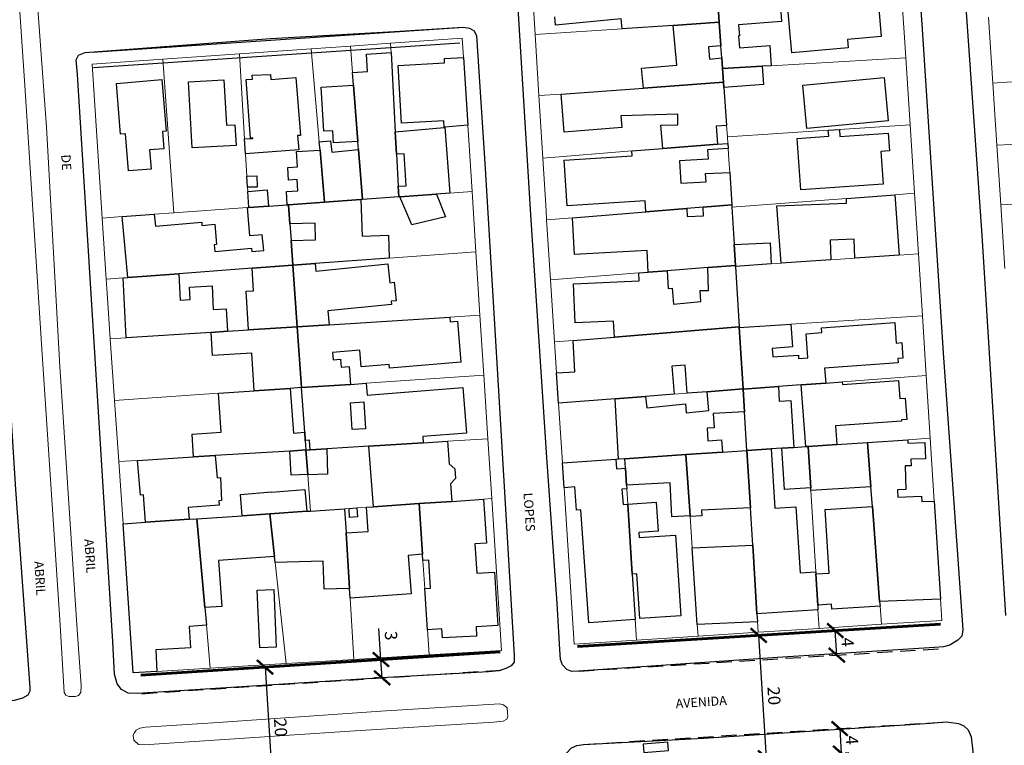
# Model space of a CAD drawing. Units: millimetres. Extents: x 285502 to 287975, y 1679636 to 1682668.
# Drawn here: x 287502 to 287663, y 1681239 to 1681357 of the extents above; entities that cross this region are included whole.
import ezdxf

# ---------------------------------------------------------------- set-up
doc = ezdxf.new("R2010")
doc.units = ezdxf.units.MM
doc.header["$MEASUREMENT"] = 0
doc.header["$PDMODE"] = 2
doc.header["$PDSIZE"] = 2
doc.linetypes.add('DASHED2', pattern=[0.375, 0.25, -0.125])
for name, color, linetype in [('_cotas', 7, 'Continuous'), ('_meio fio', 7, 'DASHED2'), ('Edificacoes', 2, 'Continuous'), ('Edificacoes_Vazios', 2, 'Continuous'), ('Parada_Onibus', 231, 'Continuous'), ('Topon_de_Vias', 7, 'Continuous')]:
    doc.layers.add(name, color=color, linetype=linetype)
for name, color, linetype, lineweight in [('_traçado meio fio', 7, 'Continuous', 60), ('Muro_Grade', 8, 'Continuous', 20), ('Pavimentacao_Asfaltica_Mfio', 10, 'Continuous', 30), ('Separ_Fisico_Canteiro_Mureta', 10, 'Continuous', 15)]:
    doc.layers.add(name, color=color, linetype=linetype, lineweight=lineweight)
doc.styles.add('Arial', font='arial.ttf', dxfattribs={"height": 1.5})
doc.styles.get("Standard").update_dxf_attribs({"font": 'arial.ttf'})
doc.dimstyles.new('AEROS UPV', dxfattribs={"dimtxt": 2, "dimasz": 2.5, "dimexe": 1.25, "dimexo": 0.625, "dimtad": 1, "dimdsep": 46, "dimtxsty": 'Standard', "dimblk": 'ARCHTICK', "dimcen": 2.5, "dimadec": 0, "dimazin": 0, "dimtfac": 1, "dimtmove": 0, "dimatfit": 3, "dimfxl": 1, "dimtzin": 0, "dimarcsym": 0})

# ---------------------------------------------------------------- blocks, each defined once
blk = doc.blocks.new('_ArchTick')
at = {"color": 0, "linetype": 'Continuous', "const_width": 0.15}
blk.add_lwpolyline([(-0.5, -0.5), (0.5, 0.5)], dxfattribs=at)
blk = doc.blocks.new('*D304')
at = {"layer": '_cotas', "color": 0, "lineweight": -2, "transparency": 16777216}
for p, q in [((287541.5, 1681251.79), (287540.88, 1681251.74)), ((287542.13, 1681251.83), (287543.44, 1681231.87)), ((287542.81, 1681231.83), (287542.19, 1681231.79))]:
    blk.add_line(p, q, dxfattribs=at)
at = {"layer": 'Defpoints', "color": 0, "transparency": 16777216}
for p in [(287542.13, 1681251.83), (287543.44, 1681231.87), (287543.44, 1681231.87)]:
    blk.add_point(p, dxfattribs=at)
at = {"layer": '_cotas', "color": 0, "lineweight": -2, "transparency": 16777216, "xscale": 2.5, "yscale": 2.5, "zscale": 2.5}
for p, rotation in [((287542.13, 1681251.83), 93.75998443924765), ((287543.44, 1681231.87), 273.7599844392477)]:
    blk.add_blockref('_ArchTick', p, dxfattribs=dict(at, rotation=rotation))
at = {"layer": '_cotas', "color": 0, "transparency": 16777216, "insert": (287544.42, 1681241.96), "char_height": 2, "attachment_point": 5, "rotation": 273.76}
blk.add_mtext('20', dxfattribs=at)
blk = doc.blocks.new('*D305')
at = {"layer": '_cotas', "color": 0, "lineweight": -2, "transparency": 16777216}
for p, q in [((287561.04, 1681253.07), (287560.71, 1681258.12)), ((287560.42, 1681253.07), (287559.79, 1681253.07)), ((287561.24, 1681250.08), (287561.04, 1681253.07)), ((287560.62, 1681250.08), (287559.99, 1681250.08))]:
    blk.add_line(p, q, dxfattribs=at)
at = {"layer": 'Defpoints', "color": 0, "transparency": 16777216}
for p in [(287561.04, 1681253.07), (287561.04, 1681253.07), (287561.24, 1681250.08)]:
    blk.add_point(p, dxfattribs=at)
at = {"layer": '_cotas', "color": 0, "lineweight": -2, "transparency": 16777216, "xscale": 2.5, "yscale": 2.5, "zscale": 2.5}
for p, rotation in [((287561.04, 1681253.07), 93.75998444028082), ((287561.24, 1681250.08), 273.7599844402808)]:
    blk.add_blockref('_ArchTick', p, dxfattribs=dict(at, rotation=rotation))
at = {"layer": '_cotas', "color": 0, "transparency": 16777216, "insert": (287562.44, 1681256.95), "char_height": 2, "attachment_point": 5, "rotation": 273.76}
blk.add_mtext('3', dxfattribs=at)
blk = doc.blocks.new('*D307')
at = {"layer": '_cotas', "color": 0, "lineweight": -2, "transparency": 16777216}
for p, q in [((287622.11, 1681256.98), (287621.42, 1681256.94)), ((287622.67, 1681257.01), (287623.9, 1681237.05)), ((287623.35, 1681237.02), (287622.66, 1681236.97))]:
    blk.add_line(p, q, dxfattribs=at)
at = {"layer": 'Defpoints', "color": 0, "transparency": 16777216}
for p in [(287622.74, 1681257.02), (287623.9, 1681237.05), (287623.97, 1681237.05)]:
    blk.add_point(p, dxfattribs=at)
at = {"layer": '_cotas', "color": 0, "lineweight": -2, "transparency": 16777216, "xscale": 2.5, "yscale": 2.5, "zscale": 2.5}
for p, rotation in [((287622.67, 1681257.01), 93.54158560069823), ((287623.9, 1681237.05), 273.5415856006982)]:
    blk.add_blockref('_ArchTick', p, dxfattribs=dict(at, rotation=rotation))
at = {"layer": '_cotas', "color": 0, "transparency": 16777216, "insert": (287624.93, 1681247.13), "char_height": 2, "attachment_point": 5, "rotation": 273.5416}
blk.add_mtext('20', dxfattribs=at)
blk = doc.blocks.new('*D308')
at = {"layer": '_cotas', "color": 0, "lineweight": -2, "transparency": 16777216}
for p, q in [((287634.56, 1681257.75), (287633.93, 1681257.71)), ((287635.43, 1681253.79), (287635.18, 1681257.79)), ((287634.8, 1681253.76), (287634.18, 1681253.72))]:
    blk.add_line(p, q, dxfattribs=at)
at = {"layer": 'Defpoints', "color": 0, "transparency": 16777216}
for p in [(287635.18, 1681257.79), (287635.18, 1681257.79), (287635.43, 1681253.79)]:
    blk.add_point(p, dxfattribs=at)
at = {"layer": '_cotas', "color": 0, "lineweight": -2, "transparency": 16777216, "xscale": 2.5, "yscale": 2.5, "zscale": 2.5}
for p, rotation in [((287635.18, 1681257.79), 93.54158560086304), ((287635.43, 1681253.79), 273.5415856008631)]:
    blk.add_blockref('_ArchTick', p, dxfattribs=dict(at, rotation=rotation))
at = {"layer": '_cotas', "color": 0, "transparency": 16777216, "insert": (287636.93, 1681255.89), "char_height": 2, "attachment_point": 5, "rotation": 273.5416}
blk.add_mtext('4', dxfattribs=at)
blk = doc.blocks.new('*D309')
at = {"layer": '_cotas', "color": 0, "lineweight": -2, "transparency": 16777216}
for p, q in [((287636.52, 1681241.84), (287637.15, 1681241.88)), ((287635.9, 1681241.8), (287636.14, 1681237.81)), ((287636.77, 1681237.85), (287637.39, 1681237.89))]:
    blk.add_line(p, q, dxfattribs=at)
at = {"layer": 'Defpoints', "color": 0, "transparency": 16777216}
for p in [(287635.9, 1681241.8), (287636.14, 1681237.81), (287636.14, 1681237.81)]:
    blk.add_point(p, dxfattribs=at)
at = {"layer": '_cotas', "color": 0, "lineweight": -2, "transparency": 16777216, "xscale": 2.5, "yscale": 2.5, "zscale": 2.5}
for p, rotation in [((287635.9, 1681241.8), 93.54158560148922), ((287636.14, 1681237.81), 273.5415856014892)]:
    blk.add_blockref('_ArchTick', p, dxfattribs=dict(at, rotation=rotation))
at = {"layer": '_cotas', "color": 0, "transparency": 16777216, "insert": (287637.64, 1681239.9), "char_height": 2, "attachment_point": 5, "rotation": 273.5416}
blk.add_mtext('4', dxfattribs=at)

msp = doc.modelspace()

# ---------------------------------------------------------------- linework, layer by layer
at = {"layer": '_cotas'}
for p, q in [((287513.968, 1681352.209), (287573.729, 1681356.223)), ((287514.135, 1681349.715), (287573.896, 1681353.729))]:
    msp.add_line(p, q, dxfattribs=at)
at = {"layer": '_meio fio', "ltscale": 10}
for p, q in [((287593.364, 1681251.191), (287652.607, 1681254.858)), ((287522.045, 1681247.5), (287580.698, 1681251.355)), ((287594.105, 1681239.214), (287653.349, 1681242.881))]:
    msp.add_line(p, q, dxfattribs=at)
at = {"layer": '_traçado meio fio'}
for p, q in [((287593.117, 1681255.183), (287652.36, 1681258.85)), ((287521.848, 1681250.494), (287580.501, 1681254.348))]:
    msp.add_line(p, q, dxfattribs=at)
at = {"layer": 'Edificacoes', "flags": 128}
for points in [[(287616.779, 1681349.517), (287616.659, 1681351.257), (287616.519, 1681353.228), (287616.248, 1681357.069), (287616.008, 1681360.421), (287626.112, 1681361.121), (287626.409, 1681357.21), (287619.387, 1681356.682), (287619.523, 1681354.877), (287619.39, 1681354.867), (287619.536, 1681352.929), (287624.474, 1681353.3), (287624.722, 1681349.987), (287623.231, 1681349.897)], [(287627.283, 1681361.201), (287633.545, 1681361.641), (287636.056, 1681361.811), (287636.152, 1681360.736), (287642.117, 1681361.259), (287642.687, 1681354.766), (287637.16, 1681354.281), (287637.28, 1681352.91), (287628.085, 1681352.103)], [(287616.779, 1681349.517), (287616.939, 1681347.276), (287603.864, 1681346.335), (287603.575, 1681349.585), (287609.302, 1681350.095), (287608.725, 1681356.569), (287616.248, 1681357.069), (287616.519, 1681353.228), (287614.501, 1681353.053), (287614.677, 1681351.077), (287616.659, 1681351.257)], [(287563.958, 1681328.588), (287558.015, 1681328.168), (287557.385, 1681336.311), (287557.285, 1681337.632), (287556.565, 1681346.815), (287556.405, 1681348.886), (287558.873, 1681349.058), (287558.681, 1681351.865), (287562.687, 1681352.138), (287563.388, 1681339.202), (287563.588, 1681335.531), (287563.868, 1681330.309)], [(287574.522, 1681351.337), (287575.222, 1681340.273), (287571.481, 1681339.933), (287571.361, 1681339.923), (287571.298, 1681340.997), (287564.38, 1681340.609), (287563.852, 1681350.033), (287571.432, 1681350.458), (287571.392, 1681351.166)], [(287616.999, 1681346.435), (287616.939, 1681347.276), (287616.779, 1681349.517), (287623.231, 1681349.897), (287623.461, 1681346.927)], [(287538.948, 1681335.591), (287538.798, 1681338.062), (287540.158, 1681338.102), (287540.148, 1681338.192), (287539.758, 1681338.162), (287539.027, 1681347.72), (287540.104, 1681347.802), (287540.034, 1681348.418), (287543.019, 1681348.55), (287543.099, 1681347.732), (287547.183, 1681348.043), (287547.9, 1681338.619), (287547.443, 1681338.584), (287547.62, 1681336.249)], [(287629.894, 1681346.815), (287643.142, 1681348.069), (287643.808, 1681341.005), (287630.562, 1681339.756)], [(287525.302, 1681347.716), (287525.994, 1681339.303), (287525.411, 1681339.256), (287525.642, 1681336.444), (287523.284, 1681336.251), (287523.54, 1681333.126), (287519.853, 1681332.824), (287519.356, 1681338.881), (287518.573, 1681338.817), (287517.893, 1681347.104)], [(287535.416, 1681347.696), (287535.825, 1681340.279), (287537.216, 1681340.356), (287537.404, 1681336.976), (287530.245, 1681336.578), (287529.645, 1681347.377)], [(287556.565, 1681346.815), (287557.285, 1681337.632), (287553.324, 1681337.382), (287553.199, 1681339.385), (287551.727, 1681339.293), (287551.277, 1681346.487)], [(287616.999, 1681346.435), (287617.439, 1681340.233), (287615.741, 1681340.097), (287615.978, 1681337.172), (287607.055, 1681336.461), (287606.732, 1681340.269), (287609.504, 1681340.358), (287609.478, 1681342.102), (287600.191, 1681341.782), (287600.346, 1681339.898), (287590.959, 1681339.123), (287590.448, 1681345.365), (287603.864, 1681346.335), (287616.939, 1681347.276)], [(287572.291, 1681329.188), (287570.12, 1681329.028), (287564.148, 1681328.608), (287563.958, 1681328.588), (287563.868, 1681330.309), (287565.166, 1681330.39), (287564.851, 1681335.608), (287563.588, 1681335.531), (287563.388, 1681339.202), (287571.361, 1681339.923), (287571.481, 1681339.933)], [(287634.035, 1681339.453), (287635.866, 1681339.573), (287635.945, 1681338.449), (287643.815, 1681338.975), (287644.007, 1681336.099), (287642.624, 1681336.007), (287642.982, 1681330.644), (287629.537, 1681329.745), (287628.976, 1681338.129), (287634.104, 1681338.472)], [(287558.015, 1681328.168), (287557.785, 1681328.148), (287551.853, 1681327.728), (287551.103, 1681336.191), (287550.983, 1681337.542), (287552.819, 1681337.73), (287553.01, 1681335.866), (287557.385, 1681336.311)], [(287617.959, 1681332.58), (287618.279, 1681327.278), (287613.617, 1681326.898), (287610.946, 1681326.677), (287604.244, 1681326.127), (287604.135, 1681327.913), (287591.421, 1681327.118), (287590.954, 1681334.578), (287602.045, 1681335.272), (287601.993, 1681336.071), (287607.055, 1681336.461), (287615.978, 1681337.172), (287617.639, 1681337.302), (287617.699, 1681336.451), (287614.328, 1681336.251), (287614.417, 1681334.739), (287609.746, 1681334.477), (287609.953, 1681330.805), (287614.107, 1681331.038), (287613.984, 1681332.419)], [(287551.853, 1681327.728), (287545.961, 1681327.308), (287545.751, 1681327.288), (287545.62, 1681329.463), (287547.461, 1681329.57), (287547.355, 1681331.401), (287545.985, 1681331.322), (287545.865, 1681333.398), (287547.419, 1681333.488), (287547.275, 1681335.97), (287551.103, 1681336.191)], [(287539.288, 1681330.139), (287539.178, 1681331.94), (287540.776, 1681331.99), (287540.829, 1681330.185)], [(287542.699, 1681327.068), (287539.488, 1681326.838), (287539.328, 1681329.479), (287542.49, 1681329.727)], [(287564.148, 1681328.608), (287570.12, 1681329.028), (287571.553, 1681325.306), (287566.108, 1681324.006)], [(287634.466, 1681318.314), (287626.332, 1681317.754), (287625.616, 1681327.121), (287637.034, 1681327.553), (287637.007, 1681328.338), (287644.87, 1681328.938), (287645.62, 1681319.094), (287638.357, 1681318.584), (287638.242, 1681321.658), (287634.349, 1681321.511)], [(287528.054, 1681316.043), (287519.72, 1681315.433), (287518.83, 1681325.367), (287524.052, 1681325.737), (287524.233, 1681323.775), (287531.793, 1681324.452), (287531.841, 1681323.913), (287533.925, 1681324.1), (287534.221, 1681320.794), (287533.818, 1681320.758), (287533.914, 1681319.693), (287539.904, 1681320.229), (287539.956, 1681319.644), (287541.914, 1681319.82), (287541.682, 1681322.409), (287539.656, 1681322.227), (287539.248, 1681326.828), (287539.488, 1681326.838), (287542.699, 1681327.068), (287545.751, 1681327.288), (287545.961, 1681327.308), (287546.181, 1681324.166), (287546.381, 1681321.435), (287546.661, 1681317.424), (287540.008, 1681316.934)], [(287550.322, 1681317.694), (287546.661, 1681317.424), (287546.381, 1681321.435), (287550.382, 1681321.558), (287550.298, 1681324.294), (287546.181, 1681324.166), (287545.961, 1681327.308), (287551.853, 1681327.728), (287557.785, 1681328.148), (287557.969, 1681322.19), (287562.256, 1681322.322), (287562.367, 1681318.584)], [(287618.679, 1681320.825), (287618.889, 1681317.384), (287614.408, 1681317.044), (287607.735, 1681316.523), (287604.654, 1681316.283), (287604.458, 1681319.848), (287592.64, 1681319.203), (287592.319, 1681325.157), (287604.244, 1681326.127), (287610.946, 1681326.677), (287611.013, 1681325.355), (287613.695, 1681325.501), (287613.617, 1681326.898), (287618.279, 1681327.278), (287618.299, 1681326.918)], [(287618.899, 1681317.234), (287618.889, 1681317.384), (287618.679, 1681320.825), (287624.543, 1681321.091), (287624.702, 1681317.634)], [(287547.381, 1681307.37), (287539.448, 1681306.86), (287539.045, 1681313.18), (287540.244, 1681313.256), (287540.008, 1681316.934), (287546.661, 1681317.424)], [(287552.603, 1681307.71), (287547.381, 1681307.37), (287546.661, 1681317.424), (287550.322, 1681317.694), (287550.405, 1681316.449), (287562.169, 1681317.63), (287562.514, 1681314.571), (287563.207, 1681314.641), (287563.509, 1681311.628), (287562.725, 1681311.55), (287562.777, 1681311.029), (287552.376, 1681309.985)], [(287618.899, 1681317.234), (287619.5, 1681307.35), (287599.132, 1681305.689), (287599.008, 1681308.301), (287592.748, 1681307.998), (287592.44, 1681314.365), (287603.168, 1681314.883), (287603.103, 1681316.163), (287604.654, 1681316.283), (287607.735, 1681316.523), (287607.926, 1681313.65), (287608.587, 1681313.694), (287608.762, 1681311.091), (287613.225, 1681311.508), (287613.124, 1681313.327), (287614.466, 1681313.29), (287614.408, 1681317.044), (287618.889, 1681317.384)], [(287536.007, 1681306.64), (287533.356, 1681306.459), (287519.48, 1681305.569), (287518.97, 1681315.373), (287519.72, 1681315.433), (287528.054, 1681316.043), (287528.281, 1681311.736), (287529.913, 1681311.822), (287529.806, 1681313.855), (287533.49, 1681314.049), (287533.692, 1681310.215), (287535.81, 1681310.327)], [(287556.095, 1681297.986), (287548.081, 1681297.446), (287547.381, 1681307.37), (287552.603, 1681307.71), (287572.261, 1681308.97), (287572.327, 1681308.195), (287573.55, 1681308.293), (287574.088, 1681301.582), (287562.459, 1681300.649), (287562.412, 1681301.235), (287557.809, 1681300.866), (287557.593, 1681303.555), (287553.143, 1681303.198), (287553.241, 1681301.973), (287554.441, 1681302.069), (287554.541, 1681300.814), (287555.855, 1681300.919)], [(287620.12, 1681297.186), (287620.12, 1681297.226), (287619.51, 1681307.27), (287627.913, 1681307.81), (287628.188, 1681304.106), (287624.883, 1681303.858), (287624.989, 1681302.449), (287629.158, 1681302.761), (287629.201, 1681302.188), (287630.721, 1681302.302), (287630.425, 1681306.254), (287632.968, 1681306.444), (287632.912, 1681307.192), (287644.868, 1681308.088), (287645.119, 1681304.73), (287646.015, 1681304.797), (287646.206, 1681302.246), (287645.401, 1681302.186), (287645.451, 1681301.522), (287633.432, 1681300.621), (287633.615, 1681298.196), (287629.624, 1681297.896), (287625.902, 1681297.616)], [(287546.211, 1681297.316), (287540.338, 1681296.916), (287539.995, 1681303.05), (287533.564, 1681302.69), (287533.356, 1681306.459), (287536.007, 1681306.64), (287539.448, 1681306.86), (287547.381, 1681307.37), (287548.081, 1681297.446)], [(287590.018, 1681294.915), (287589.698, 1681299.867), (287592.674, 1681300.036), (287592.389, 1681305.139), (287599.132, 1681305.689), (287619.5, 1681307.35), (287619.51, 1681307.27), (287620.12, 1681297.226), (287614.268, 1681296.776), (287611.026, 1681296.526), (287610.679, 1681301.132), (287608.531, 1681300.97), (287608.875, 1681296.366), (287604.224, 1681296.005), (287599.242, 1681295.625)], [(287567.939, 1681288.452), (287559.056, 1681287.902), (287552.203, 1681287.482), (287549.502, 1681287.312), (287549.376, 1681288.858), (287548.702, 1681288.803), (287548.602, 1681290.183), (287548.081, 1681297.446), (287556.095, 1681297.986), (287558.636, 1681298.166), (287558.794, 1681296.21), (287574.382, 1681297.476), (287574.981, 1681290.031), (287567.863, 1681289.454)], [(287630.754, 1681287.852), (287630.354, 1681287.822), (287629.624, 1681297.896), (287633.615, 1681298.196), (287636.326, 1681298.406), (287636.356, 1681297.964), (287645.517, 1681298.63), (287645.732, 1681295.662), (287646.595, 1681295.725), (287646.847, 1681292.247), (287645.961, 1681292.183), (287645.976, 1681291.979), (287635.216, 1681291.197), (287635.436, 1681288.162)], [(287548.812, 1681287.272), (287546.201, 1681287.102), (287534.016, 1681286.352), (287530.485, 1681286.131), (287530.221, 1681289.844), (287534.984, 1681290.182), (287534.536, 1681296.526), (287540.338, 1681296.916), (287546.211, 1681297.316), (287546.771, 1681290.038), (287548.602, 1681290.183), (287548.702, 1681288.803)], [(287620.12, 1681297.186), (287620.35, 1681293.514), (287615.246, 1681293.203), (287615.389, 1681290.879), (287614.256, 1681290.809), (287614.383, 1681288.764), (287616.621, 1681288.902), (287616.749, 1681286.912), (287610.816, 1681286.522), (287600.842, 1681285.851), (287599.782, 1681285.781), (287599.242, 1681295.625), (287604.224, 1681296.005), (287604.408, 1681294.154), (287610.722, 1681294.785), (287610.867, 1681293.336), (287614.571, 1681293.706), (287614.268, 1681296.776), (287620.12, 1681297.226)], [(287620.74, 1681287.182), (287620.35, 1681293.514), (287620.12, 1681297.186), (287625.902, 1681297.616), (287626.038, 1681295.257), (287627.945, 1681295.369), (287628.393, 1681287.692), (287626.432, 1681287.562), (287624.692, 1681287.442)], [(287567.289, 1681278.528), (287559.806, 1681278.018), (287559.056, 1681287.902), (287567.939, 1681288.452), (287571.901, 1681288.702), (287572.171, 1681285.021), (287573.094, 1681284.187), (287573.195, 1681282.594), (287572.411, 1681281.74), (287572.621, 1681278.889)], [(287630.754, 1681287.852), (287635.436, 1681288.162), (287640.438, 1681288.492), (287640.998, 1681281.25), (287631.184, 1681280.679), (287631.164, 1681281.099)], [(287651.332, 1681278.939), (287652.363, 1681262.942), (287642.419, 1681262.532), (287641.238, 1681278.048), (287640.998, 1681281.25), (287640.438, 1681288.492), (287647.021, 1681288.933), (287647.041, 1681288.395), (287649.762, 1681288.506), (287649.871, 1681285.842), (287647.515, 1681285.746), (287647.558, 1681284.704), (287646.554, 1681284.663), (287646.71, 1681280.841), (287645.351, 1681280.785), (287645.4, 1681279.586), (287649.267, 1681279.744), (287649.303, 1681278.854)], [(287546.201, 1681287.102), (287548.812, 1681287.272), (287549.092, 1681283.26), (287546.37, 1681283.146)], [(287549.502, 1681287.312), (287552.203, 1681287.482), (287552.333, 1681283.318), (287549.102, 1681283.22), (287549.092, 1681283.26), (287548.812, 1681287.272)], [(287610.816, 1681286.522), (287616.749, 1681286.912), (287620.74, 1681287.182), (287621.32, 1681277.818), (287613.373, 1681277.447), (287613.417, 1681276.498), (287611.487, 1681276.408), (287611.477, 1681276.518)], [(287620.74, 1681287.182), (287624.692, 1681287.442), (287625.303, 1681277.774), (287628.745, 1681277.991), (287629.425, 1681267.222), (287631.985, 1681267.384), (287632.005, 1681267.054), (287632.315, 1681261.952), (287632.355, 1681261.172), (287622.391, 1681260.541), (287621.701, 1681271.736), (287621.32, 1681277.818)], [(287626.432, 1681287.562), (287628.393, 1681287.692), (287630.354, 1681287.822), (287630.754, 1681287.852), (287631.164, 1681281.099), (287626.884, 1681280.817)], [(287529.754, 1681275.957), (287522.631, 1681275.467), (287522.273, 1681279.949), (287521.789, 1681279.91), (287521.331, 1681285.571), (287530.485, 1681286.131), (287534.016, 1681286.352), (287534.306, 1681282.75), (287534.873, 1681282.766), (287535, 1681279.015), (287534.606, 1681278.999), (287534.663, 1681278.265), (287529.605, 1681277.858)], [(287590.918, 1681281.119), (287590.658, 1681285.171), (287599.392, 1681285.761), (287599.498, 1681284.212), (287600.942, 1681284.311), (287601.122, 1681281.52), (287601.152, 1681280.949), (287600.367, 1681280.896), (287600.541, 1681278.398), (287601.322, 1681278.448), (287602.053, 1681266.994), (287602.533, 1681259.581), (287594.953, 1681259.055), (287593.67, 1681277.515), (287592.959, 1681277.465), (287592.697, 1681281.241)], [(287600.842, 1681285.851), (287610.816, 1681286.522), (287611.477, 1681276.518), (287608.533, 1681276.35), (287608.225, 1681281.911), (287601.122, 1681281.52), (287600.942, 1681284.311)], [(287542.929, 1681276.858), (287538.398, 1681276.548), (287538.127, 1681280.025), (287543.16, 1681280.417), (287543.161, 1681280.392), (287548.651, 1681280.819), (287548.932, 1681277.268)], [(287567.289, 1681278.528), (287572.621, 1681278.889), (287577.803, 1681279.249), (287578.249, 1681272.084), (287576.39, 1681271.968), (287576.691, 1681267.156), (287579.587, 1681267.337), (287580.129, 1681258.651), (287576.563, 1681258.431), (287576.64, 1681256.892), (287571.077, 1681256.618), (287571.001, 1681258.08), (287568.63, 1681257.93), (287568.189, 1681264.643), (287569.146, 1681264.698), (287568.858, 1681269.302), (287567.889, 1681269.245), (287567.819, 1681270.245)], [(287542.929, 1681276.858), (287548.932, 1681277.268), (287549.522, 1681277.308), (287555.094, 1681277.688), (287555.344, 1681273.737), (287555.905, 1681264.663), (287551.783, 1681264.531), (287551.637, 1681269.15), (287543.78, 1681268.905), (287543.68, 1681269.865)], [(287558.696, 1681277.938), (287559.806, 1681278.018), (287567.289, 1681278.528), (287567.819, 1681270.245), (287565.501, 1681270.075), (287565.95, 1681263.771), (287556.005, 1681263.062), (287555.905, 1681264.663), (287555.344, 1681273.737), (287558.972, 1681273.991)], [(287555.855, 1681277.748), (287557.125, 1681277.828), (287557.217, 1681276.355), (287555.937, 1681276.279)], [(287602.053, 1681266.994), (287601.322, 1681278.448), (287605.973, 1681278.743), (287606.282, 1681274.027), (287603.124, 1681273.821), (287603.179, 1681272.971), (287609.109, 1681273.359), (287609.97, 1681260.2), (287603.259, 1681259.762), (287602.784, 1681267.037)], [(287641.238, 1681278.048), (287642.419, 1681262.532), (287642.479, 1681261.792), (287634.637, 1681261.282), (287634.584, 1681262.096), (287632.315, 1681261.952), (287632.005, 1681267.054), (287634.201, 1681267.192), (287633.533, 1681277.556)], [(287524.492, 1681251.118), (287520.631, 1681250.878), (287518.96, 1681275.217), (287522.631, 1681275.467), (287529.754, 1681275.957), (287531.025, 1681276.037), (287532.315, 1681261.552), (287532.565, 1681258.701), (287529.764, 1681258.481), (287529.974, 1681254.999), (287524.288, 1681254.676)], [(287531.025, 1681276.037), (287538.398, 1681276.548), (287542.929, 1681276.858), (287543.68, 1681269.865), (287534.55, 1681269.241), (287535.059, 1681261.742), (287532.315, 1681261.552)], [(287621.701, 1681271.736), (287622.391, 1681260.541), (287622.471, 1681259.241), (287612.647, 1681258.781), (287611.817, 1681271.306)], [(287540.849, 1681264.393), (287543.553, 1681264.51), (287543.969, 1681255.073), (287541.269, 1681254.954)]]:
    msp.add_lwpolyline(points, close=True, dxfattribs=at)
msp.add_lwpolyline([(287616.008, 1681360.421), (287616.248, 1681357.069), (287608.725, 1681356.569), (287600.392, 1681356.009), (287600.229, 1681357.663), (287589.543, 1681356.604), (287589.409, 1681357.957)], dxfattribs=at)
at = {"layer": 'Edificacoes_Vazios', "flags": 128}
msp.add_lwpolyline([(287556.357, 1681290.606), (287556.075, 1681294.98), (287558.232, 1681295.119), (287558.515, 1681290.746)], close=True, dxfattribs=at)
at = {"layer": 'Muro_Grade', "flags": 128}
for points in [[(287585.596, 1681364.863), (287586.207, 1681355.069)], [(287646.69, 1681351.277), (287646.42, 1681355.399), (287645.93, 1681362.492)], [(287616.248, 1681357.069), (287616.008, 1681360.421)], [(287660.156, 1681357.93), (287660.866, 1681347.166)], [(287616.248, 1681357.069), (287608.725, 1681356.569), (287600.392, 1681356.009), (287586.207, 1681355.069)], [(287616.779, 1681349.517), (287616.659, 1681351.257), (287616.519, 1681353.228), (287616.248, 1681357.069)], [(287575.222, 1681340.273), (287574.522, 1681351.337), (287574.322, 1681354.468), (287562.607, 1681353.648)], [(287586.207, 1681355.069), (287586.817, 1681345.105)], [(287537.947, 1681351.937), (287549.632, 1681352.748)], [(287549.632, 1681352.748), (287556.075, 1681353.198)], [(287551.853, 1681327.728), (287551.103, 1681336.191), (287550.983, 1681337.542), (287549.632, 1681352.748)], [(287556.075, 1681353.198), (287562.607, 1681353.648)], [(287556.075, 1681353.198), (287556.405, 1681348.886), (287556.565, 1681346.815), (287557.285, 1681337.632), (287557.385, 1681336.311), (287558.015, 1681328.168)], [(287562.607, 1681353.648), (287562.687, 1681352.138), (287563.388, 1681339.202)], [(287525.433, 1681351.067), (287537.947, 1681351.937)], [(287539.488, 1681326.838), (287539.328, 1681329.479), (287539.288, 1681330.139), (287539.178, 1681331.94), (287538.948, 1681335.591), (287538.798, 1681338.062), (287537.947, 1681351.937)], [(287616.779, 1681349.517), (287623.231, 1681349.897), (287624.722, 1681349.987), (287646.69, 1681351.277)], [(287647.391, 1681340.313), (287646.69, 1681351.277)], [(287525.433, 1681351.067), (287513.918, 1681350.267), (287515.569, 1681325.127)], [(287525.433, 1681351.067), (287527.263, 1681325.967)], [(287616.939, 1681347.276), (287616.779, 1681349.517)], [(287690.668, 1681348.966), (287684.795, 1681348.606), (287684.295, 1681348.576), (287671.06, 1681347.776), (287663.187, 1681347.306), (287660.866, 1681347.166)], [(287586.817, 1681345.105), (287590.448, 1681345.365), (287603.864, 1681346.335), (287616.939, 1681347.276)], [(287616.939, 1681347.276), (287616.999, 1681346.435), (287617.439, 1681340.233), (287617.569, 1681338.402)], [(287660.866, 1681347.166), (287661.526, 1681337.002)], [(287586.817, 1681345.105), (287587.447, 1681334.921)], [(287563.388, 1681339.202), (287571.361, 1681339.923), (287571.481, 1681339.933), (287575.222, 1681340.273)], [(287575.222, 1681340.273), (287575.912, 1681329.449)], [(287647.391, 1681340.313), (287635.866, 1681339.573), (287634.035, 1681339.453), (287617.569, 1681338.402)], [(287648.111, 1681329.178), (287647.391, 1681340.313)], [(287563.388, 1681339.202), (287563.588, 1681335.531), (287563.868, 1681330.309), (287563.958, 1681328.588)], [(287617.639, 1681337.302), (287617.569, 1681338.402)], [(287691.368, 1681338.962), (287681.564, 1681338.322), (287674.661, 1681337.862), (287663.757, 1681337.152), (287661.526, 1681337.002)], [(287617.639, 1681337.302), (287615.978, 1681337.172), (287607.055, 1681336.461), (287601.993, 1681336.071), (287587.447, 1681334.921)], [(287618.279, 1681327.278), (287617.959, 1681332.58), (287617.829, 1681334.701), (287617.699, 1681336.451), (287617.639, 1681337.302)], [(287661.526, 1681337.002), (287662.167, 1681327.278)], [(287587.447, 1681334.921), (287587.977, 1681326.347), (287588.077, 1681324.817)], [(287575.912, 1681329.449), (287572.291, 1681329.188), (287570.12, 1681329.028), (287564.148, 1681328.608), (287563.958, 1681328.588)], [(287575.912, 1681329.449), (287576.543, 1681319.635)], [(287618.299, 1681326.918), (287637.007, 1681328.338), (287644.87, 1681328.938), (287648.111, 1681329.178)], [(287648.741, 1681319.305), (287648.111, 1681329.178)], [(287692.078, 1681328.808), (287680.024, 1681328.198), (287672.651, 1681327.818), (287662.167, 1681327.278)], [(287539.488, 1681326.838), (287542.699, 1681327.068), (287545.751, 1681327.288), (287545.961, 1681327.308)], [(287551.853, 1681327.728), (287545.961, 1681327.308)], [(287545.961, 1681327.308), (287546.181, 1681324.166), (287546.381, 1681321.435), (287546.661, 1681317.424)], [(287558.015, 1681328.168), (287557.785, 1681328.148), (287551.853, 1681327.728)], [(287563.958, 1681328.588), (287558.015, 1681328.168)], [(287618.279, 1681327.278), (287613.617, 1681326.898), (287610.946, 1681326.677), (287604.244, 1681326.127), (287592.319, 1681325.157), (287588.077, 1681324.817)], [(287618.299, 1681326.918), (287618.279, 1681327.278)], [(287662.167, 1681327.278), (287662.847, 1681316.874)], [(287527.263, 1681325.967), (287524.052, 1681325.737), (287518.83, 1681325.367), (287515.569, 1681325.127)], [(287539.488, 1681326.838), (287539.248, 1681326.828), (287527.263, 1681325.967)], [(287618.889, 1681317.384), (287618.679, 1681320.825), (287618.299, 1681326.918)], [(287516.219, 1681315.173), (287515.569, 1681325.127)], [(287588.077, 1681324.817), (287588.718, 1681315.043)], [(287546.661, 1681317.424), (287550.322, 1681317.694), (287562.367, 1681318.584), (287576.543, 1681319.635)], [(287576.543, 1681319.635), (287577.203, 1681309.291)], [(287648.741, 1681319.305), (287645.62, 1681319.094), (287638.357, 1681318.584), (287634.466, 1681318.314), (287626.332, 1681317.754), (287624.702, 1681317.634), (287618.899, 1681317.234)], [(287649.391, 1681309.191), (287648.741, 1681319.305)], [(287516.219, 1681315.173), (287518.97, 1681315.373), (287519.72, 1681315.433), (287528.054, 1681316.043), (287540.008, 1681316.934), (287546.661, 1681317.424)], [(287546.661, 1681317.424), (287547.381, 1681307.37)], [(287618.889, 1681317.384), (287614.408, 1681317.044), (287607.735, 1681316.523), (287604.654, 1681316.283), (287603.103, 1681316.163), (287588.718, 1681315.043)], [(287618.899, 1681317.234), (287618.889, 1681317.384)], [(287619.5, 1681307.35), (287618.899, 1681317.234)], [(287516.879, 1681305.399), (287516.369, 1681312.892), (287516.219, 1681315.173)], [(287588.718, 1681315.043), (287589.378, 1681304.899)], [(287577.203, 1681309.291), (287572.261, 1681308.97), (287552.603, 1681307.71), (287547.381, 1681307.37)], [(287577.203, 1681309.291), (287577.833, 1681299.467)], [(287619.51, 1681307.27), (287627.913, 1681307.81), (287649.391, 1681309.191)], [(287650.022, 1681299.437), (287649.391, 1681309.191)], [(287516.879, 1681305.399), (287519.48, 1681305.569), (287533.356, 1681306.459), (287536.007, 1681306.64), (287539.448, 1681306.86), (287547.381, 1681307.37)], [(287547.381, 1681307.37), (287548.081, 1681297.446)], [(287619.5, 1681307.35), (287599.132, 1681305.689), (287592.389, 1681305.139), (287589.378, 1681304.899)], [(287619.51, 1681307.27), (287619.5, 1681307.35)], [(287620.12, 1681297.226), (287619.51, 1681307.27)], [(287517.569, 1681295.365), (287516.879, 1681305.399)], [(287589.378, 1681304.899), (287589.698, 1681299.867), (287590.018, 1681294.915)], [(287577.833, 1681299.467), (287558.636, 1681298.166), (287556.095, 1681297.986), (287548.081, 1681297.446)], [(287577.833, 1681299.467), (287578.493, 1681289.103)], [(287620.12, 1681297.186), (287625.902, 1681297.616), (287629.624, 1681297.896), (287633.615, 1681298.196), (287636.326, 1681298.406), (287650.022, 1681299.437)], [(287650.682, 1681289.183), (287650.022, 1681299.437)], [(287548.081, 1681297.446), (287546.211, 1681297.316), (287540.338, 1681296.916), (287534.536, 1681296.526), (287517.569, 1681295.365)], [(287548.812, 1681287.272), (287548.702, 1681288.803), (287548.602, 1681290.183), (287548.081, 1681297.446)], [(287620.12, 1681297.226), (287614.268, 1681296.776), (287611.026, 1681296.526), (287608.875, 1681296.366), (287604.224, 1681296.005), (287599.242, 1681295.625), (287590.018, 1681294.915)], [(287620.74, 1681287.182), (287620.35, 1681293.514), (287620.12, 1681297.186), (287620.12, 1681297.226)], [(287518.26, 1681285.371), (287517.569, 1681295.365)], [(287590.018, 1681294.915), (287590.658, 1681285.171)], [(287578.493, 1681289.103), (287571.901, 1681288.702), (287567.939, 1681288.452), (287559.056, 1681287.902), (287552.203, 1681287.482), (287549.502, 1681287.312), (287548.812, 1681287.272)], [(287578.493, 1681289.103), (287579.114, 1681279.339)], [(287640.438, 1681288.492), (287635.436, 1681288.162), (287630.754, 1681287.852)], [(287640.438, 1681288.492), (287647.021, 1681288.933), (287650.682, 1681289.183)], [(287642.709, 1681258.821), (287642.479, 1681261.792), (287642.419, 1681262.532), (287641.238, 1681278.048), (287640.998, 1681281.25), (287640.438, 1681288.492)], [(287642.709, 1681258.821), (287652.583, 1681259.461), (287652.363, 1681262.942), (287651.332, 1681278.939), (287650.682, 1681289.183)], [(287548.812, 1681287.272), (287546.201, 1681287.102), (287534.016, 1681286.352), (287530.485, 1681286.131), (287521.331, 1681285.571), (287518.26, 1681285.371)], [(287549.522, 1681277.308), (287549.102, 1681283.22), (287549.092, 1681283.26), (287548.812, 1681287.272)], [(287620.74, 1681287.182), (287616.749, 1681286.912), (287610.816, 1681286.522)], [(287630.754, 1681287.852), (287630.354, 1681287.822), (287628.393, 1681287.692), (287626.432, 1681287.562), (287624.692, 1681287.442), (287620.74, 1681287.182)], [(287620.74, 1681287.182), (287621.32, 1681277.818), (287621.701, 1681271.736), (287622.391, 1681260.541), (287622.471, 1681259.241), (287622.581, 1681257.52)], [(287632.535, 1681258.16), (287632.355, 1681261.172), (287632.315, 1681261.952), (287632.005, 1681267.054), (287631.985, 1681267.384), (287631.184, 1681280.679), (287631.164, 1681281.099), (287630.754, 1681287.852)], [(287518.96, 1681275.217), (287518.26, 1681285.371)], [(287600.842, 1681285.851), (287599.782, 1681285.781), (287599.392, 1681285.761), (287590.658, 1681285.171)], [(287600.842, 1681285.851), (287610.816, 1681286.522)], [(287600.842, 1681285.851), (287600.942, 1681284.311), (287601.122, 1681281.52), (287601.152, 1681280.949), (287601.322, 1681278.448), (287602.053, 1681266.994), (287602.533, 1681259.581), (287602.743, 1681256.24)], [(287610.816, 1681286.522), (287611.477, 1681276.518), (287611.487, 1681276.408), (287611.817, 1681271.306), (287612.647, 1681258.781), (287612.777, 1681256.89)], [(287602.743, 1681256.24), (287592.579, 1681255.579), (287590.918, 1681281.119), (287590.658, 1681285.171)], [(287567.289, 1681278.528), (287572.621, 1681278.889), (287577.803, 1681279.249), (287579.114, 1681279.339)], [(287579.114, 1681279.339), (287580.704, 1681254.549), (287568.89, 1681253.829)], [(287549.522, 1681277.308), (287548.932, 1681277.268), (287542.929, 1681276.858)], [(287549.522, 1681277.308), (287555.094, 1681277.688)], [(287555.094, 1681277.688), (287555.855, 1681277.748), (287557.125, 1681277.828), (287558.696, 1681277.938), (287559.806, 1681278.018), (287567.289, 1681278.528)], [(287556.625, 1681253.078), (287556.005, 1681263.062), (287555.905, 1681264.663), (287555.344, 1681273.737), (287555.094, 1681277.688)], [(287568.89, 1681253.829), (287568.63, 1681257.93), (287568.189, 1681264.643), (287567.889, 1681269.245), (287567.819, 1681270.245), (287567.289, 1681278.528)], [(287531.025, 1681276.037), (287529.754, 1681275.957), (287522.631, 1681275.467), (287518.96, 1681275.217)], [(287542.929, 1681276.858), (287538.398, 1681276.548), (287531.025, 1681276.037)], [(287531.025, 1681276.037), (287532.315, 1681261.552), (287532.565, 1681258.701), (287533.196, 1681251.648)], [(287542.929, 1681276.858), (287543.68, 1681269.865), (287543.78, 1681268.905), (287545.56, 1681252.398)], [(287518.96, 1681275.217), (287520.631, 1681250.878), (287524.492, 1681251.118), (287533.196, 1681251.648)], [(287622.581, 1681257.52), (287632.535, 1681258.16)], [(287632.535, 1681258.16), (287642.709, 1681258.821)], [(287602.743, 1681256.24), (287612.777, 1681256.89)], [(287612.777, 1681256.89), (287622.581, 1681257.52)], [(287568.89, 1681253.829), (287556.625, 1681253.078)], [(287545.56, 1681252.398), (287533.196, 1681251.648)], [(287556.625, 1681253.078), (287545.56, 1681252.398)]]:
    msp.add_lwpolyline(points, dxfattribs=at)
at = {"layer": 'Parada_Onibus', "flags": 128}
msp.add_lwpolyline([(287603.952, 1681237.892), (287607.953, 1681238.244), (287607.833, 1681239.604), (287603.832, 1681239.252)], close=True, dxfattribs=at)
at = {"layer": 'Pavimentacao_Asfaltica_Mfio', "flags": 128}
for points in [[(287455.114, 1681419.026), (287488.419, 1681421.057), (287490.751, 1681420.697), (287491.478, 1681420.31), (287492.269, 1681419.622), (287492.533, 1681418.97), (287495.283, 1681375.96), (287498.031, 1681333.777), (287501.411, 1681280.816), (287503.743, 1681248.533), (287503.744, 1681247.919), (287503.431, 1681247.279), (287502.542, 1681246.764), (287501.189, 1681246.361), (287494.109, 1681245.711), (287455.313, 1681243.165)], [(287645.991, 1681403.961), (287649.338, 1681355.951), (287652.793, 1681303.103), (287656.009, 1681257.9), (287655.848, 1681256.91), (287655.172, 1681256.244), (287653.87, 1681255.403), (287652.855, 1681255.125), (287651.377, 1681255.048), (287625.736, 1681253.391), (287593.278, 1681251.146), (287592.212, 1681251.145), (287591.385, 1681251.469), (287590.682, 1681252.182), (287590.342, 1681253.072), (287590.226, 1681254.714), (287589.814, 1681262.22), (287588.122, 1681286.056), (287585.502, 1681325.665), (287582.312, 1681378.093)], [(287667.018, 1681396.971), (287657.711, 1681396.338), (287656.08, 1681395.923), (287654.813, 1681395.358), (287654.186, 1681394.606), (287654.061, 1681393.589), (287659.073, 1681322.355), (287662.929, 1681260.239)], [(287606.428, 1681004.775), (287606.117, 1681009.775), (287601.652, 1681075.708), (287596.94, 1681148.436), (287591.121, 1681236.654), (287591.246, 1681237.758), (287592.124, 1681238.636), (287592.989, 1681239.051), (287594.105, 1681239.214), (287613.736, 1681240.261), (287650.639, 1681242.704), (287653.349, 1681242.881)], [(287653.349, 1681242.881), (287655.308, 1681242.631), (287656.161, 1681242.255), (287656.864, 1681241.591), (287657.328, 1681240.474), (287657.63, 1681238.066), (287660.276, 1681191.918), (287662.28, 1681155.83), (287665.051, 1681117.685), (287668.413, 1681069.142), (287672.401, 1681005.055), (287672.414, 1681004.849)]]:
    msp.add_lwpolyline(points, dxfattribs=at)
msp.add_lwpolyline([(287563.27, 1681355.597), (287574.454, 1681356.267), (287575.519, 1681356.093), (287576.259, 1681355.668), (287576.649, 1681354.841), (287578.074, 1681333.198), (287580.263, 1681296.027), (287582.774, 1681253.756), (287582.763, 1681252.628), (287582.3, 1681252.051), (287581.411, 1681251.623), (287580.271, 1681251.208), (287578.592, 1681251.042), (287562.112, 1681250.164), (287521.32, 1681247.506), (287519.803, 1681247.578), (287518.687, 1681248.178), (287518.008, 1681249.08), (287517.555, 1681250.696), (287517.296, 1681255.959), (287511.523, 1681348.535), (287511.293, 1681350.966), (287511.718, 1681351.706), (287512.808, 1681352.121), (287543.01, 1681354.412)], close=True, dxfattribs=at)
at = {"layer": 'Separ_Fisico_Canteiro_Mureta', "flags": 128}
for points in [[(287498.67, 1681408.398), (287497.967, 1681419.034), (287498.078, 1681420.212), (287498.654, 1681420.79), (287499.33, 1681420.966), (287499.894, 1681420.967), (287500.496, 1681420.555), (287500.861, 1681420.041), (287501.025, 1681419.365), (287503.799, 1681376.405), (287506.476, 1681339.937), (287508.643, 1681300.898), (287511.468, 1681257.901), (287512.109, 1681248.827), (287512.086, 1681247.687), (287511.71, 1681247.222), (287511.197, 1681247.034), (287510.57, 1681247.033), (287510.132, 1681247.032), (287509.605, 1681247.244), (287509.328, 1681247.695), (287508.658, 1681259.538), (287505.782, 1681302.899), (287502.944, 1681346.762)], [(287561.003, 1681244.632), (287580.413, 1681245.859), (287581.065, 1681245.672), (287581.617, 1681245.197), (287581.718, 1681244.395), (287581.732, 1681243.843), (287581.595, 1681243.317), (287580.994, 1681242.99), (287579.39, 1681242.825), (287555.98, 1681241.359), (287522.431, 1681239.151), (287521.466, 1681239.212), (287520.713, 1681239.912), (287520.636, 1681240.652), (287520.774, 1681241.078), (287521.124, 1681241.542), (287521.712, 1681241.857), (287522.64, 1681242.021), (287534.495, 1681242.779)]]:
    msp.add_lwpolyline(points, close=True, dxfattribs=at)

# ---------------------------------------------------------------- texts
at = {"layer": 'Topon_de_Vias', "style": 'Arial'}
for s, rotation, p in [('DE', 273.64456, (287508.875, 1681335.459)), ('LOPES', 273.75301, (287584.301, 1681280.26)), ('ABRIL', 273.79532, (287512.642, 1681272.713)), ('ABRIL', 273.79532, (287504.464, 1681269.089)), ('AVENIDA', 3.76136, (287609.177, 1681245.121))]:
    msp.add_text(s, height=1.5, rotation=rotation, dxfattribs=at).set_placement(p)

# ---------------------------------------------------------------- dimensions: what is measured, and where the dimension line sits
at = {"layer": '_cotas'}
for p1, p2, distance, picture, middle in [((287561.24, 1681250.076), (287561.044, 1681253.07), 0, '*D305', (287562.439, 1681256.949)), ((287622.739, 1681257.017), (287623.974, 1681237.055), -0.071, '*D307', (287624.928, 1681247.133)), ((287635.428, 1681253.794), (287635.181, 1681257.787), 0, '*D308', (287636.927, 1681255.891)), ((287542.126, 1681251.826), (287543.438, 1681231.87), 0, '*D304', (287544.424, 1681241.956)), ((287635.898, 1681241.801), (287636.145, 1681237.808), 0, '*D309', (287637.643, 1681239.905))]:
    dim = msp.add_aligned_dim(p1=p1, p2=p2, distance=distance, dimstyle='AEROS UPV', dxfattribs=at)
    dim.commit()
    dim.dimension.update_dxf_attribs({"geometry": picture, "text_midpoint": middle})

doc.saveas('drawing.dxf')
